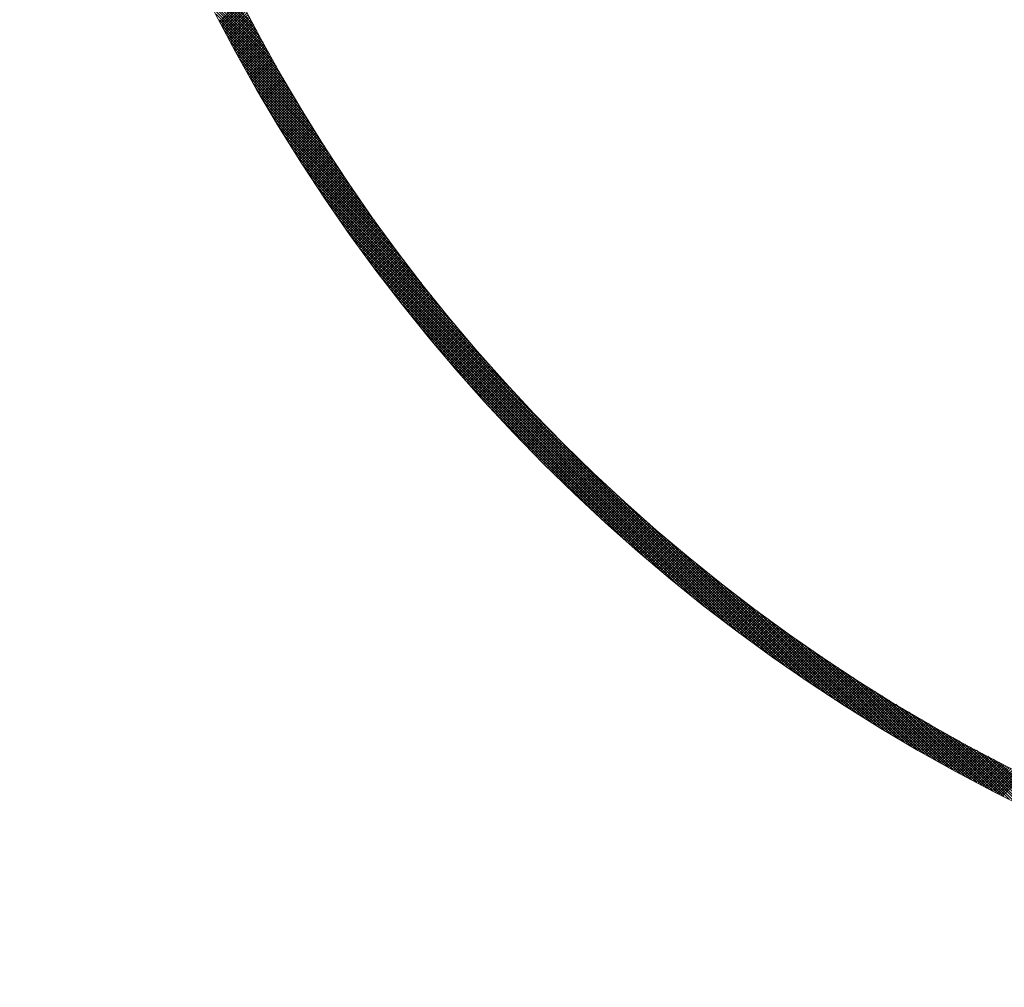
# Model space of a CAD drawing. Units: millimetres. Extents: x 55913 to 63967, y -1380 to 4142.
# Drawn here: x 57289 to 57341, y 3148 to 3199 of the extents above; entities that cross this region are included whole.
import ezdxf

# ---------------------------------------------------------------- set-up
doc = ezdxf.new("R2010")
doc.units = ezdxf.units.MM
doc.header["$LTSCALE"] = 101.6
doc.layers.add('一般', color=7, linetype='Continuous', lineweight=5)

# ---------------------------------------------------------------- blocks, each defined once
blk = doc.blocks.new('グループ-16')
at = {"layer": '一般', "color": 7, "lineweight": 15}
for p, q in [((57301.34, 3198.769), (57297.979, 3202.131)), ((57301.502, 3198.466), (57298.106, 3201.862)), ((57301.667, 3198.159), (57298.235, 3201.592)), ((57301.836, 3197.85), (57298.366, 3201.319)), ((57302.007, 3197.537), (57298.499, 3201.045)), ((57302.182, 3197.22), (57298.635, 3200.768)), ((57302.361, 3196.9), (57298.772, 3200.489)), ((57302.544, 3196.576), (57298.912, 3200.208)), ((57302.73, 3196.248), (57299.054, 3199.924)), ((57302.921, 3195.916), (57299.199, 3199.638)), ((57299.542, 3198.969), (57300.656, 3200.083)), ((57299.59, 3198.876), (57300.704, 3199.989)), ((57299.639, 3198.783), (57300.752, 3199.896)), ((57299.687, 3198.69), (57300.8, 3199.802)), ((57299.736, 3198.597), (57300.848, 3199.709)), ((57299.784, 3198.504), (57300.896, 3199.616)), ((57303.116, 3195.579), (57299.346, 3199.349)), ((57299.833, 3198.411), (57300.944, 3199.523)), ((57299.882, 3198.319), (57300.993, 3199.43)), ((57299.931, 3198.226), (57301.041, 3199.337)), ((57299.98, 3198.134), (57301.09, 3199.244)), ((57300.029, 3198.041), (57301.139, 3199.151)), ((57303.316, 3195.238), (57299.496, 3199.058)), ((57303.52, 3194.892), (57299.648, 3198.765)), ((57300.078, 3197.949), (57301.187, 3199.059)), ((57300.127, 3197.857), (57301.236, 3198.966)), ((57300.176, 3197.765), (57301.285, 3198.873)), ((57300.226, 3197.673), (57301.334, 3198.781)), ((57300.275, 3197.581), (57301.383, 3198.689)), ((57300.325, 3197.489), (57301.432, 3198.597)), ((57303.73, 3194.541), (57299.803, 3198.468)), ((57303.945, 3194.185), (57299.961, 3198.169)), ((57300.374, 3197.397), (57301.482, 3198.504)), ((57300.424, 3197.305), (57301.531, 3198.412)), ((57300.474, 3197.214), (57301.58, 3198.32)), ((57300.524, 3197.122), (57301.63, 3198.228)), ((57300.574, 3197.031), (57301.68, 3198.137)), ((57300.624, 3196.939), (57301.729, 3198.045)), ((57304.165, 3193.823), (57300.122, 3197.867)), ((57304.391, 3193.456), (57300.286, 3197.561)), ((57300.674, 3196.848), (57301.779, 3197.953)), ((57300.724, 3196.757), (57301.829, 3197.862)), ((57300.775, 3196.666), (57301.879, 3197.77)), ((57300.825, 3196.575), (57301.929, 3197.679)), ((57300.875, 3196.484), (57301.979, 3197.588)), ((57300.926, 3196.393), (57302.029, 3197.496)), ((57304.624, 3193.082), (57300.453, 3197.253)), ((57300.977, 3196.302), (57302.08, 3197.405)), ((57301.027, 3196.212), (57302.13, 3197.314)), ((57301.078, 3196.121), (57302.181, 3197.223)), ((57301.129, 3196.031), (57302.231, 3197.133)), ((57301.18, 3195.94), (57302.282, 3197.042)), ((57304.863, 3192.701), (57300.623, 3196.941)), ((57305.109, 3192.313), (57300.797, 3196.626)), ((57301.231, 3195.85), (57302.333, 3196.951)), ((57301.282, 3195.759), (57302.383, 3196.86)), ((57301.334, 3195.669), (57302.434, 3196.77)), ((57301.385, 3195.579), (57302.485, 3196.679)), ((57301.436, 3195.489), (57302.536, 3196.589)), ((57301.488, 3195.399), (57302.587, 3196.499)), ((57305.363, 3191.918), (57300.974, 3196.307)), ((57305.625, 3191.514), (57301.155, 3195.985)), ((57301.539, 3195.309), (57302.639, 3196.409)), ((57301.591, 3195.22), (57302.69, 3196.319)), ((57301.643, 3195.13), (57302.741, 3196.229)), ((57301.695, 3195.04), (57302.793, 3196.139)), ((57301.746, 3194.951), (57302.844, 3196.049)), ((57301.798, 3194.861), (57302.896, 3195.959)), ((57305.896, 3191.102), (57301.34, 3195.659)), ((57301.851, 3194.772), (57302.948, 3195.869)), ((57301.903, 3194.683), (57303, 3195.78)), ((57301.955, 3194.594), (57303.052, 3195.69)), ((57302.007, 3194.504), (57303.104, 3195.601)), ((57302.06, 3194.415), (57303.156, 3195.511)), ((57302.112, 3194.326), (57303.208, 3195.422)), ((57306.176, 3190.681), (57301.528, 3195.329)), ((57306.467, 3190.249), (57301.721, 3194.994)), ((57302.165, 3194.238), (57303.26, 3195.333)), ((57302.217, 3194.149), (57303.312, 3195.244)), ((57302.27, 3194.06), (57303.365, 3195.155)), ((57302.323, 3193.971), (57303.417, 3195.066)), ((57302.376, 3193.883), (57303.47, 3194.977)), ((57302.429, 3193.794), (57303.523, 3194.888)), ((57306.768, 3189.806), (57301.919, 3194.655)), ((57302.482, 3193.706), (57303.575, 3194.8)), ((57302.535, 3193.618), (57303.628, 3194.711)), ((57302.588, 3193.53), (57303.681, 3194.623)), ((57302.641, 3193.441), (57303.734, 3194.534)), ((57302.695, 3193.353), (57303.787, 3194.446)), ((57302.748, 3193.265), (57303.84, 3194.358)), ((57307.082, 3189.35), (57302.121, 3194.312)), ((57307.409, 3188.882), (57302.327, 3193.964)), ((57302.802, 3193.178), (57303.894, 3194.269)), ((57302.855, 3193.09), (57303.947, 3194.181)), ((57302.909, 3193.002), (57304, 3194.093)), ((57302.963, 3192.914), (57304.054, 3194.005)), ((57303.017, 3192.827), (57304.107, 3193.918)), ((57307.751, 3188.398), (57302.539, 3193.611)), ((57303.071, 3192.739), (57304.161, 3193.83)), ((57303.125, 3192.652), (57304.215, 3193.742)), ((57303.179, 3192.565), (57304.269, 3193.655)), ((57303.233, 3192.477), (57304.322, 3193.567)), ((57303.287, 3192.39), (57304.376, 3193.48)), ((57303.341, 3192.303), (57304.431, 3193.392)), ((57308.11, 3187.898), (57302.756, 3193.252)), ((57308.488, 3187.379), (57302.979, 3192.888)), ((57303.396, 3192.216), (57304.485, 3193.305)), ((57303.45, 3192.129), (57304.539, 3193.218)), ((57303.505, 3192.042), (57304.593, 3193.131)), ((57303.56, 3191.956), (57304.648, 3193.044)), ((57303.614, 3191.869), (57304.702, 3192.957)), ((57303.669, 3191.782), (57304.757, 3192.87)), ((57308.887, 3186.839), (57303.208, 3192.518)), ((57303.724, 3191.696), (57304.811, 3192.783)), ((57303.779, 3191.609), (57304.866, 3192.696)), ((57303.834, 3191.523), (57304.921, 3192.61)), ((57303.889, 3191.437), (57304.976, 3192.523)), ((57303.945, 3191.351), (57305.031, 3192.437)), ((57304, 3191.265), (57305.086, 3192.35)), ((57309.31, 3186.274), (57303.443, 3192.141)), ((57309.763, 3185.68), (57303.685, 3191.758)), ((57304.055, 3191.178), (57305.141, 3192.264)), ((57304.111, 3191.093), (57305.196, 3192.178)), ((57304.166, 3191.007), (57305.251, 3192.092)), ((57304.222, 3190.921), (57305.307, 3192.006)), ((57304.278, 3190.835), (57305.362, 3191.92)), ((57304.333, 3190.749), (57305.418, 3191.834)), ((57304.389, 3190.664), (57305.473, 3191.748)), ((57310.25, 3185.051), (57303.934, 3191.368)), ((57304.445, 3190.578), (57305.529, 3191.662)), ((57304.501, 3190.493), (57305.585, 3191.577)), ((57304.557, 3190.408), (57305.641, 3191.491)), ((57304.613, 3190.322), (57305.697, 3191.406)), ((57304.67, 3190.237), (57305.753, 3191.32)), ((57304.726, 3190.152), (57305.809, 3191.235)), ((57310.78, 3184.38), (57304.19, 3190.97)), ((57304.783, 3190.067), (57305.865, 3191.15)), ((57304.839, 3189.982), (57305.921, 3191.064)), ((57304.896, 3189.897), (57305.977, 3190.979)), ((57304.952, 3189.813), (57306.034, 3190.894)), ((57305.009, 3189.728), (57306.09, 3190.809)), ((57305.066, 3189.643), (57306.147, 3190.725)), ((57311.364, 3183.655), (57304.455, 3190.563)), ((57305.123, 3189.559), (57306.204, 3190.64)), ((57305.18, 3189.474), (57306.26, 3190.555)), ((57305.237, 3189.39), (57306.317, 3190.471)), ((57305.294, 3189.306), (57306.374, 3190.386)), ((57305.351, 3189.222), (57306.431, 3190.302)), ((57305.408, 3189.137), (57306.488, 3190.217)), ((57312.018, 3182.859), (57304.729, 3190.148)), ((57312.774, 3181.962), (57305.012, 3189.724)), ((57305.466, 3189.053), (57306.545, 3190.133)), ((57305.523, 3188.969), (57306.602, 3190.049)), ((57305.581, 3188.885), (57306.66, 3189.965)), ((57305.638, 3188.802), (57306.717, 3189.881)), ((57305.696, 3188.718), (57306.775, 3189.797)), ((57305.754, 3188.634), (57306.832, 3189.713)), ((57313.688, 3180.906), (57305.305, 3189.289)), ((57305.811, 3188.551), (57306.89, 3189.629)), ((57305.869, 3188.467), (57306.947, 3189.545)), ((57305.927, 3188.384), (57307.005, 3189.462)), ((57305.985, 3188.3), (57307.063, 3189.378)), ((57306.044, 3188.217), (57307.121, 3189.294)), ((57306.102, 3188.134), (57307.179, 3189.211)), ((57306.16, 3188.051), (57307.237, 3189.128)), ((57314.917, 3179.536), (57305.61, 3188.843)), ((57306.218, 3187.968), (57307.295, 3189.045)), ((57306.277, 3187.885), (57307.354, 3188.961)), ((57306.335, 3187.802), (57307.412, 3188.878)), ((57306.394, 3187.719), (57307.47, 3188.795)), ((57306.453, 3187.636), (57307.529, 3188.712)), ((57306.512, 3187.554), (57307.587, 3188.629)), ((57329.649, 3164.663), (57305.927, 3188.385)), ((57306.57, 3187.471), (57307.646, 3188.547)), ((57306.629, 3187.389), (57307.705, 3188.464)), ((57306.688, 3187.306), (57307.764, 3188.381)), ((57306.747, 3187.224), (57307.822, 3188.299)), ((57306.807, 3187.142), (57307.881, 3188.216)), ((57306.866, 3187.059), (57307.94, 3188.134)), ((57329.177, 3164.993), (57306.257, 3187.913)), ((57306.925, 3186.977), (57308, 3188.052)), ((57306.984, 3186.895), (57308.059, 3187.969)), ((57307.044, 3186.813), (57308.118, 3187.887)), ((57307.103, 3186.731), (57308.177, 3187.805)), ((57307.163, 3186.65), (57308.237, 3187.723)), ((57307.223, 3186.568), (57308.296, 3187.641)), ((57307.283, 3186.486), (57308.356, 3187.56)), ((57328.69, 3165.339), (57306.603, 3187.426)), ((57307.342, 3186.405), (57308.416, 3187.478)), ((57307.402, 3186.323), (57308.475, 3187.396)), ((57307.462, 3186.242), (57308.535, 3187.315)), ((57307.522, 3186.16), (57308.595, 3187.233)), ((57307.583, 3186.079), (57308.655, 3187.152)), ((57307.643, 3185.998), (57308.715, 3187.07)), ((57328.186, 3165.701), (57306.965, 3186.922)), ((57307.703, 3185.917), (57308.775, 3186.989)), ((57307.764, 3185.836), (57308.836, 3186.908)), ((57307.824, 3185.755), (57308.896, 3186.827)), ((57307.885, 3185.674), (57308.956, 3186.746)), ((57307.945, 3185.593), (57309.017, 3186.665)), ((57308.006, 3185.512), (57309.077, 3186.584)), ((57327.663, 3166.082), (57307.346, 3186.399)), ((57308.067, 3185.432), (57309.138, 3186.503)), ((57308.127, 3185.351), (57309.198, 3186.422)), ((57308.188, 3185.271), (57309.259, 3186.342)), ((57308.249, 3185.19), (57309.32, 3186.261)), ((57308.31, 3185.11), (57309.381, 3186.18)), ((57308.372, 3185.03), (57309.442, 3186.1)), ((57308.433, 3184.949), (57309.503, 3186.02)), ((57327.119, 3166.485), (57307.749, 3185.855)), ((57308.494, 3184.869), (57309.564, 3185.939)), ((57308.556, 3184.789), (57309.625, 3185.859)), ((57308.617, 3184.709), (57309.687, 3185.779)), ((57308.679, 3184.629), (57309.748, 3185.699)), ((57308.74, 3184.55), (57309.81, 3185.619)), ((57308.802, 3184.47), (57309.871, 3185.539)), ((57326.55, 3166.913), (57308.177, 3185.286)), ((57308.864, 3184.39), (57309.933, 3185.459)), ((57308.925, 3184.311), (57309.994, 3185.38)), ((57308.987, 3184.231), (57310.056, 3185.3)), ((57309.049, 3184.152), (57310.118, 3185.22)), ((57309.111, 3184.072), (57310.18, 3185.141)), ((57309.174, 3183.993), (57310.242, 3185.062)), ((57309.236, 3183.914), (57310.304, 3184.982)), ((57325.952, 3167.37), (57308.634, 3184.688)), ((57309.298, 3183.835), (57310.366, 3184.903)), ((57309.36, 3183.756), (57310.429, 3184.824)), ((57309.423, 3183.677), (57310.491, 3184.745)), ((57309.485, 3183.598), (57310.553, 3184.666)), ((57309.548, 3183.519), (57310.616, 3184.587)), ((57309.611, 3183.44), (57310.678, 3184.508)), ((57309.673, 3183.362), (57310.741, 3184.429)), ((57325.319, 3167.861), (57309.125, 3184.055)), ((57309.736, 3183.283), (57310.804, 3184.35)), ((57309.799, 3183.205), (57310.866, 3184.272)), ((57309.862, 3183.126), (57310.929, 3184.193)), ((57309.925, 3183.048), (57310.992, 3184.115)), ((57309.988, 3182.969), (57311.055, 3184.036)), ((57310.052, 3182.891), (57311.118, 3183.958)), ((57324.643, 3168.396), (57309.66, 3183.379)), ((57310.115, 3182.813), (57311.181, 3183.88)), ((57310.178, 3182.735), (57311.245, 3183.801)), ((57310.242, 3182.657), (57311.308, 3183.723)), ((57310.305, 3182.579), (57311.371, 3183.645)), ((57310.369, 3182.501), (57311.435, 3183.567)), ((57310.432, 3182.424), (57311.498, 3183.489)), ((57310.496, 3182.346), (57311.562, 3183.412)), ((57310.56, 3182.268), (57311.626, 3183.334)), ((57310.624, 3182.191), (57311.689, 3183.256)), ((57310.688, 3182.113), (57311.753, 3183.179)), ((57310.752, 3182.036), (57311.817, 3183.101)), ((57310.816, 3181.959), (57311.881, 3183.024)), ((57310.88, 3181.881), (57311.945, 3182.947)), ((57310.944, 3181.804), (57312.01, 3182.869)), ((57323.912, 3168.985), (57310.249, 3182.648)), ((57311.009, 3181.727), (57312.074, 3182.792)), ((57311.073, 3181.65), (57312.138, 3182.715)), ((57311.138, 3181.573), (57312.202, 3182.638)), ((57311.202, 3181.496), (57312.267, 3182.561)), ((57311.267, 3181.42), (57312.331, 3182.484)), ((57311.332, 3181.343), (57312.396, 3182.407)), ((57311.396, 3181.266), (57312.461, 3182.331)), ((57323.111, 3169.645), (57310.909, 3181.847)), ((57311.461, 3181.19), (57312.526, 3182.254)), ((57311.526, 3181.113), (57312.59, 3182.177)), ((57311.591, 3181.037), (57312.655, 3182.101)), ((57311.656, 3180.96), (57312.72, 3182.024)), ((57311.722, 3180.884), (57312.785, 3181.948)), ((57311.787, 3180.808), (57312.851, 3181.872)), ((57311.852, 3180.732), (57312.916, 3181.796)), ((57311.917, 3180.656), (57312.981, 3181.72)), ((57311.983, 3180.58), (57313.047, 3181.644)), ((57312.048, 3180.504), (57313.112, 3181.568)), ((57312.114, 3180.428), (57313.178, 3181.492)), ((57312.18, 3180.353), (57313.243, 3181.416)), ((57312.246, 3180.277), (57313.309, 3181.34)), ((57322.207, 3170.407), (57311.671, 3180.943)), ((57312.311, 3180.201), (57313.375, 3181.264)), ((57312.377, 3180.126), (57313.44, 3181.189)), ((57312.443, 3180.05), (57313.506, 3181.113)), ((57312.509, 3179.975), (57313.572, 3181.038)), ((57312.576, 3179.9), (57313.638, 3180.963)), ((57312.642, 3179.825), (57313.705, 3180.887)), ((57312.708, 3179.749), (57313.771, 3180.812)), ((57312.774, 3179.674), (57313.837, 3180.737)), ((57312.841, 3179.599), (57313.903, 3180.662)), ((57312.907, 3179.524), (57313.97, 3180.587)), ((57312.974, 3179.45), (57314.036, 3180.512)), ((57313.041, 3179.375), (57314.103, 3180.437)), ((57313.107, 3179.3), (57314.17, 3180.363)), ((57313.174, 3179.226), (57314.236, 3180.288)), ((57321.144, 3171.329), (57312.593, 3179.88)), ((57313.241, 3179.151), (57314.303, 3180.213)), ((57313.308, 3179.077), (57314.37, 3180.139)), ((57313.375, 3179.002), (57314.437, 3180.064)), ((57313.442, 3178.928), (57314.504, 3179.99)), ((57313.509, 3178.854), (57314.571, 3179.916)), ((57313.577, 3178.78), (57314.639, 3179.841)), ((57313.644, 3178.705), (57314.706, 3179.767)), ((57313.711, 3178.631), (57314.773, 3179.693)), ((57313.779, 3178.558), (57314.841, 3179.619)), ((57313.846, 3178.484), (57314.908, 3179.545)), ((57313.914, 3178.41), (57314.976, 3179.472)), ((57313.982, 3178.336), (57315.043, 3179.398)), ((57314.05, 3178.263), (57315.111, 3179.324)), ((57314.117, 3178.189), (57315.179, 3179.251)), ((57314.185, 3178.116), (57315.247, 3179.177)), ((57314.253, 3178.042), (57315.315, 3179.104)), ((57314.322, 3177.969), (57315.383, 3179.03)), ((57314.39, 3177.896), (57315.451, 3178.957)), ((57314.458, 3177.822), (57315.519, 3178.884)), ((57314.526, 3177.749), (57315.587, 3178.81)), ((57314.595, 3177.676), (57315.656, 3178.737)), ((57319.763, 3172.569), (57313.833, 3178.499)), ((57314.663, 3177.603), (57315.724, 3178.664)), ((57314.732, 3177.53), (57315.793, 3178.591)), ((57314.8, 3177.458), (57315.861, 3178.519)), ((57314.869, 3177.385), (57315.93, 3178.446)), ((57314.938, 3177.312), (57315.999, 3178.373)), ((57315.006, 3177.24), (57316.068, 3178.301)), ((57315.075, 3177.167), (57316.136, 3178.228)), ((57315.144, 3177.095), (57316.205, 3178.156)), ((57315.213, 3177.022), (57316.274, 3178.083)), ((57315.283, 3176.95), (57316.343, 3178.011)), ((57315.352, 3176.878), (57316.413, 3177.939)), ((57315.421, 3176.806), (57316.482, 3177.866)), ((57315.49, 3176.733), (57316.551, 3177.794)), ((57315.56, 3176.661), (57316.621, 3177.722)), ((57315.629, 3176.59), (57316.69, 3177.65)), ((57315.699, 3176.518), (57316.76, 3177.579)), ((57315.769, 3176.446), (57316.829, 3177.507)), ((57315.838, 3176.374), (57316.899, 3177.435)), ((57315.908, 3176.303), (57316.969, 3177.363)), ((57315.978, 3176.231), (57317.039, 3177.292)), ((57316.048, 3176.16), (57317.109, 3177.22)), ((57316.118, 3176.088), (57317.179, 3177.149)), ((57316.188, 3176.017), (57317.249, 3177.078)), ((57316.258, 3175.946), (57317.319, 3177.006)), ((57316.328, 3175.874), (57317.389, 3176.935)), ((57316.399, 3175.803), (57317.459, 3176.864)), ((57316.469, 3175.732), (57317.53, 3176.793)), ((57316.54, 3175.661), (57317.6, 3176.722)), ((57316.61, 3175.591), (57317.671, 3176.651)), ((57316.681, 3175.52), (57317.741, 3176.58)), ((57316.751, 3175.449), (57317.812, 3176.51)), ((57316.822, 3175.378), (57317.883, 3176.439)), ((57316.893, 3175.308), (57317.954, 3176.368)), ((57316.964, 3175.237), (57318.025, 3176.298)), ((57317.035, 3175.167), (57318.096, 3176.228)), ((57317.106, 3175.096), (57318.167, 3176.157)), ((57317.177, 3175.026), (57318.238, 3176.087)), ((57317.248, 3174.956), (57318.309, 3176.017)), ((57317.32, 3174.886), (57318.38, 3175.947)), ((57317.391, 3174.816), (57318.452, 3175.877)), ((57317.463, 3174.746), (57318.523, 3175.807)), ((57317.534, 3174.676), (57318.595, 3175.737)), ((57317.606, 3174.606), (57318.666, 3175.667)), ((57317.677, 3174.536), (57318.738, 3175.597)), ((57317.749, 3174.467), (57318.81, 3175.527)), ((57317.821, 3174.397), (57318.882, 3175.458)), ((57317.893, 3174.327), (57318.954, 3175.388)), ((57317.965, 3174.258), (57319.026, 3175.319)), ((57318.037, 3174.189), (57319.098, 3175.249)), ((57318.109, 3174.119), (57319.17, 3175.18)), ((57318.181, 3174.05), (57319.242, 3175.111)), ((57318.253, 3173.981), (57319.314, 3175.042)), ((57318.326, 3173.912), (57319.387, 3174.973)), ((57318.398, 3173.843), (57319.459, 3174.904)), ((57318.47, 3173.774), (57319.531, 3174.835)), ((57318.543, 3173.705), (57319.604, 3174.766)), ((57318.616, 3173.636), (57319.677, 3174.697)), ((57318.688, 3173.567), (57319.749, 3174.629)), ((57318.761, 3173.499), (57319.822, 3174.56)), ((57318.834, 3173.43), (57319.895, 3174.491)), ((57318.907, 3173.362), (57319.968, 3174.423)), ((57318.98, 3173.293), (57320.041, 3174.355)), ((57319.053, 3173.225), (57320.114, 3174.286)), ((57319.126, 3173.157), (57320.187, 3174.218)), ((57319.199, 3173.089), (57320.261, 3174.15)), ((57319.273, 3173.02), (57320.334, 3174.082)), ((57319.346, 3172.952), (57320.408, 3174.014)), ((57319.42, 3172.884), (57320.481, 3173.946)), ((57319.493, 3172.817), (57320.555, 3173.878)), ((57319.567, 3172.749), (57320.628, 3173.81)), ((57319.64, 3172.681), (57320.702, 3173.743)), ((57319.714, 3172.613), (57320.776, 3173.675)), ((57319.788, 3172.546), (57320.85, 3173.607)), ((57319.862, 3172.478), (57320.924, 3173.54)), ((57319.936, 3172.411), (57320.998, 3173.473)), ((57330.107, 3164.346), (57320.8, 3173.653)), ((57320.01, 3172.343), (57321.072, 3173.405)), ((57320.084, 3172.276), (57321.146, 3173.338)), ((57320.158, 3172.209), (57321.22, 3173.271)), ((57320.232, 3172.142), (57321.294, 3173.204)), ((57320.307, 3172.075), (57321.369, 3173.137)), ((57320.381, 3172.008), (57321.443, 3173.07)), ((57320.456, 3171.941), (57321.518, 3173.003)), ((57320.53, 3171.874), (57321.593, 3172.936)), ((57320.605, 3171.807), (57321.667, 3172.869)), ((57320.68, 3171.74), (57321.742, 3172.803)), ((57320.754, 3171.674), (57321.817, 3172.736)), ((57320.829, 3171.607), (57321.892, 3172.67)), ((57320.904, 3171.541), (57321.967, 3172.603)), ((57320.979, 3171.474), (57322.042, 3172.537)), ((57321.054, 3171.408), (57322.117, 3172.471)), ((57321.129, 3171.342), (57322.192, 3172.405)), ((57330.553, 3164.041), (57322.17, 3172.424)), ((57321.205, 3171.276), (57322.268, 3172.338)), ((57321.28, 3171.209), (57322.343, 3172.272)), ((57321.355, 3171.143), (57322.418, 3172.206)), ((57321.431, 3171.077), (57322.494, 3172.141)), ((57321.506, 3171.012), (57322.57, 3172.075)), ((57321.582, 3170.946), (57322.645, 3172.009)), ((57321.658, 3170.88), (57322.721, 3171.943)), ((57321.734, 3170.814), (57322.797, 3171.878)), ((57321.809, 3170.749), (57322.873, 3171.812)), ((57321.885, 3170.683), (57322.949, 3171.747)), ((57321.961, 3170.618), (57323.025, 3171.682)), ((57322.037, 3170.553), (57323.101, 3171.616)), ((57322.113, 3170.487), (57323.177, 3171.551)), ((57322.19, 3170.422), (57323.254, 3171.486)), ((57322.266, 3170.357), (57323.33, 3171.421)), ((57322.342, 3170.292), (57323.407, 3171.356)), ((57330.988, 3163.748), (57323.226, 3171.51)), ((57322.419, 3170.227), (57323.483, 3171.291)), ((57322.495, 3170.162), (57323.56, 3171.226)), ((57322.572, 3170.097), (57323.636, 3171.162)), ((57322.649, 3170.032), (57323.713, 3171.097)), ((57322.725, 3169.968), (57323.79, 3171.032)), ((57322.802, 3169.903), (57323.867, 3170.968)), ((57322.879, 3169.839), (57323.944, 3170.903)), ((57322.956, 3169.774), (57324.021, 3170.839)), ((57323.033, 3169.71), (57324.098, 3170.775)), ((57323.11, 3169.645), (57324.175, 3170.711)), ((57323.187, 3169.581), (57324.253, 3170.646)), ((57323.265, 3169.517), (57324.33, 3170.582)), ((57323.342, 3169.453), (57324.407, 3170.518)), ((57323.419, 3169.389), (57324.485, 3170.455)), ((57323.497, 3169.325), (57324.563, 3170.391)), ((57323.574, 3169.261), (57324.64, 3170.327)), ((57331.412, 3163.465), (57324.123, 3170.754)), ((57323.652, 3169.197), (57324.718, 3170.263)), ((57323.73, 3169.134), (57324.796, 3170.2)), ((57323.808, 3169.07), (57324.874, 3170.136)), ((57323.886, 3169.007), (57324.952, 3170.073)), ((57323.963, 3168.943), (57325.03, 3170.009)), ((57324.042, 3168.88), (57325.108, 3169.946)), ((57324.12, 3168.816), (57325.186, 3169.883)), ((57324.198, 3168.753), (57325.265, 3169.82)), ((57331.827, 3163.191), (57324.919, 3170.1)), ((57324.276, 3168.69), (57325.343, 3169.757)), ((57324.354, 3168.627), (57325.421, 3169.694)), ((57324.433, 3168.564), (57325.5, 3169.631)), ((57324.511, 3168.501), (57325.578, 3169.568)), ((57324.59, 3168.438), (57325.657, 3169.505)), ((57324.668, 3168.375), (57325.736, 3169.443)), ((57324.747, 3168.313), (57325.815, 3169.38)), ((57324.826, 3168.25), (57325.894, 3169.318)), ((57324.905, 3168.187), (57325.973, 3169.255)), ((57332.234, 3162.926), (57325.644, 3169.516)), ((57324.984, 3168.125), (57326.052, 3169.193)), ((57325.063, 3168.062), (57326.131, 3169.131)), ((57325.142, 3168), (57326.21, 3169.068)), ((57325.221, 3167.938), (57326.289, 3169.006)), ((57325.3, 3167.876), (57326.369, 3168.944)), ((57325.38, 3167.814), (57326.448, 3168.882)), ((57325.459, 3167.752), (57326.528, 3168.82)), ((57325.538, 3167.69), (57326.607, 3168.759)), ((57332.632, 3162.67), (57326.315, 3168.986)), ((57325.618, 3167.628), (57326.687, 3168.697)), ((57325.698, 3167.566), (57326.767, 3168.635)), ((57325.777, 3167.504), (57326.847, 3168.574)), ((57325.857, 3167.443), (57326.927, 3168.512)), ((57325.937, 3167.381), (57327.007, 3168.451)), ((57326.017, 3167.32), (57327.087, 3168.389)), ((57326.097, 3167.258), (57327.167, 3168.328)), ((57326.177, 3167.197), (57327.247, 3168.267)), ((57326.257, 3167.135), (57327.327, 3168.206)), ((57333.022, 3162.421), (57326.944, 3168.499)), ((57326.337, 3167.074), (57327.408, 3168.145)), ((57326.418, 3167.013), (57327.488, 3168.084)), ((57326.498, 3166.952), (57327.569, 3168.023)), ((57326.578, 3166.891), (57327.649, 3167.962)), ((57326.659, 3166.83), (57327.73, 3167.901)), ((57326.74, 3166.77), (57327.811, 3167.841)), ((57326.82, 3166.709), (57327.892, 3167.78)), ((57326.901, 3166.648), (57327.973, 3167.72)), ((57333.405, 3162.179), (57327.538, 3168.046)), ((57326.982, 3166.588), (57328.054, 3167.659)), ((57327.063, 3166.527), (57328.135, 3167.599)), ((57327.144, 3166.467), (57328.216, 3167.539)), ((57327.225, 3166.406), (57328.297, 3167.479)), ((57327.306, 3166.346), (57328.379, 3167.418)), ((57327.387, 3166.286), (57328.46, 3167.358)), ((57327.469, 3166.226), (57328.541, 3167.298)), ((57327.55, 3166.166), (57328.623, 3167.239)), ((57327.631, 3166.106), (57328.705, 3167.179)), ((57333.782, 3161.944), (57328.103, 3167.623)), ((57334.152, 3161.715), (57328.643, 3167.224)), ((57327.713, 3166.046), (57328.786, 3167.119)), ((57327.795, 3165.986), (57328.868, 3167.059)), ((57327.876, 3165.926), (57328.95, 3167)), ((57327.958, 3165.867), (57329.032, 3166.94)), ((57328.04, 3165.807), (57329.114, 3166.881)), ((57328.122, 3165.748), (57329.196, 3166.822)), ((57328.204, 3165.688), (57329.278, 3166.763)), ((57328.286, 3165.629), (57329.36, 3166.703)), ((57328.368, 3165.57), (57329.443, 3166.644)), ((57334.516, 3161.492), (57329.162, 3166.846)), ((57328.45, 3165.51), (57329.525, 3166.585)), ((57328.533, 3165.451), (57329.608, 3166.526)), ((57328.615, 3165.392), (57329.69, 3166.468)), ((57328.697, 3165.333), (57329.773, 3166.409)), ((57328.78, 3165.274), (57329.856, 3166.35)), ((57328.863, 3165.216), (57329.939, 3166.291)), ((57328.945, 3165.157), (57330.021, 3166.233)), ((57329.028, 3165.098), (57330.104, 3166.175)), ((57329.111, 3165.04), (57330.187, 3166.116)), ((57334.875, 3161.275), (57329.662, 3166.487)), ((57335.228, 3161.063), (57330.146, 3166.145)), ((57329.194, 3164.981), (57330.271, 3166.058)), ((57329.277, 3164.923), (57330.354, 3166)), ((57329.36, 3164.864), (57330.437, 3165.942)), ((57329.443, 3164.806), (57330.52, 3165.883)), ((57329.526, 3164.748), (57330.604, 3165.825)), ((57329.61, 3164.69), (57330.687, 3165.768)), ((57329.693, 3164.632), (57330.771, 3165.71)), ((57329.777, 3164.574), (57330.855, 3165.652)), ((57329.86, 3164.516), (57330.939, 3165.594)), ((57335.576, 3160.857), (57330.614, 3165.818)), ((57329.944, 3164.458), (57331.022, 3165.537)), ((57330.027, 3164.4), (57331.106, 3165.479)), ((57330.111, 3164.343), (57331.19, 3165.422)), ((57330.195, 3164.285), (57331.274, 3165.365)), ((57330.279, 3164.228), (57331.359, 3165.307)), ((57330.363, 3164.17), (57331.443, 3165.25)), ((57330.447, 3164.113), (57331.527, 3165.193)), ((57330.531, 3164.056), (57331.612, 3165.136)), ((57330.616, 3163.999), (57331.696, 3165.079)), ((57335.919, 3160.655), (57331.07, 3165.504)), ((57336.258, 3160.457), (57331.513, 3165.203)), ((57330.7, 3163.942), (57331.781, 3165.022)), ((57330.784, 3163.885), (57331.865, 3164.965)), ((57330.869, 3163.828), (57331.95, 3164.909)), ((57330.953, 3163.771), (57332.035, 3164.852)), ((57331.038, 3163.714), (57332.12, 3164.796)), ((57331.123, 3163.657), (57332.205, 3164.739)), ((57331.208, 3163.601), (57332.29, 3164.683)), ((57331.293, 3163.544), (57332.375, 3164.626)), ((57331.377, 3163.488), (57332.46, 3164.57)), ((57336.593, 3160.264), (57331.945, 3164.912)), ((57336.923, 3160.076), (57332.366, 3164.632)), ((57331.463, 3163.431), (57332.545, 3164.514)), ((57331.548, 3163.375), (57332.631, 3164.458)), ((57331.633, 3163.319), (57332.716, 3164.402)), ((57331.718, 3163.263), (57332.802, 3164.346)), ((57331.804, 3163.207), (57332.887, 3164.29)), ((57331.889, 3163.151), (57332.973, 3164.235)), ((57331.974, 3163.095), (57333.059, 3164.179)), ((57332.06, 3163.039), (57333.145, 3164.123)), ((57332.146, 3162.983), (57333.23, 3164.068)), ((57337.249, 3159.891), (57332.778, 3164.361)), ((57337.571, 3159.71), (57333.182, 3164.099)), ((57332.232, 3162.928), (57333.316, 3164.013)), ((57332.317, 3162.872), (57333.403, 3163.957)), ((57332.403, 3162.817), (57333.489, 3163.902)), ((57332.489, 3162.761), (57333.575, 3163.847)), ((57332.575, 3162.706), (57333.661, 3163.792)), ((57332.662, 3162.651), (57333.748, 3163.737)), ((57332.748, 3162.595), (57333.834, 3163.682)), ((57332.834, 3162.54), (57333.921, 3163.627)), ((57332.92, 3162.485), (57334.008, 3163.572)), ((57333.007, 3162.43), (57334.094, 3163.518)), ((57337.89, 3159.533), (57333.577, 3163.845)), ((57338.205, 3159.359), (57333.965, 3163.599)), ((57333.094, 3162.375), (57334.181, 3163.463)), ((57333.18, 3162.321), (57334.268, 3163.408)), ((57333.267, 3162.266), (57334.355, 3163.354)), ((57333.354, 3162.211), (57334.442, 3163.3)), ((57333.441, 3162.157), (57334.529, 3163.245)), ((57333.528, 3162.102), (57334.616, 3163.191)), ((57333.615, 3162.048), (57334.704, 3163.137)), ((57333.702, 3161.994), (57334.791, 3163.083)), ((57333.789, 3161.939), (57334.879, 3163.029)), ((57333.876, 3161.885), (57334.966, 3162.975)), ((57338.517, 3159.189), (57334.346, 3163.36)), ((57338.825, 3159.022), (57334.72, 3163.127)), ((57333.964, 3161.831), (57335.054, 3162.921)), ((57334.051, 3161.777), (57335.142, 3162.868)), ((57334.139, 3161.723), (57335.229, 3162.814)), ((57334.226, 3161.67), (57335.317, 3162.761)), ((57334.314, 3161.616), (57335.405, 3162.707)), ((57334.402, 3161.562), (57335.493, 3162.654)), ((57334.489, 3161.509), (57335.581, 3162.601)), ((57334.577, 3161.455), (57335.67, 3162.547)), ((57334.665, 3161.402), (57335.758, 3162.494)), ((57339.131, 3158.858), (57335.087, 3162.901)), ((57339.433, 3158.697), (57335.449, 3162.681)), ((57339.732, 3158.539), (57335.805, 3162.466)), ((57334.753, 3161.348), (57335.846, 3162.441)), ((57334.842, 3161.295), (57335.935, 3162.388)), ((57334.93, 3161.242), (57336.023, 3162.335)), ((57335.018, 3161.189), (57336.112, 3162.283)), ((57335.107, 3161.136), (57336.201, 3162.23)), ((57335.195, 3161.083), (57336.29, 3162.177)), ((57335.284, 3161.03), (57336.378, 3162.125)), ((57335.372, 3160.977), (57336.467, 3162.072)), ((57335.461, 3160.925), (57336.556, 3162.02)), ((57335.55, 3160.872), (57336.646, 3161.968)), ((57340.029, 3158.384), (57336.156, 3162.256)), ((57340.322, 3158.232), (57336.502, 3162.052)), ((57335.639, 3160.82), (57336.735, 3161.915)), ((57335.728, 3160.767), (57336.824, 3161.863)), ((57335.817, 3160.715), (57336.914, 3161.811)), ((57335.906, 3160.662), (57337.003, 3161.759)), ((57335.995, 3160.61), (57337.093, 3161.707)), ((57336.085, 3160.558), (57337.182, 3161.656)), ((57336.174, 3160.506), (57337.272, 3161.604)), ((57336.264, 3160.454), (57337.362, 3161.552)), ((57336.353, 3160.402), (57337.452, 3161.501)), ((57336.443, 3160.351), (57337.542, 3161.449)), ((57340.613, 3158.082), (57336.843, 3161.852)), ((57340.902, 3157.935), (57337.18, 3161.657)), ((57341.188, 3157.79), (57337.512, 3161.466)), ((57336.532, 3160.299), (57337.632, 3161.398)), ((57336.622, 3160.247), (57337.722, 3161.347)), ((57336.712, 3160.196), (57337.812, 3161.296)), ((57336.802, 3160.144), (57337.902, 3161.244)), ((57336.892, 3160.093), (57337.993, 3161.193)), ((57336.982, 3160.042), (57338.083, 3161.143)), ((57337.073, 3159.99), (57338.174, 3161.092)), ((57337.163, 3159.939), (57338.264, 3161.041)), ((57337.253, 3159.888), (57338.355, 3160.99)), ((57337.344, 3159.837), (57338.446, 3160.94)), ((57337.434, 3159.787), (57338.537, 3160.889)), ((57341.472, 3157.648), (57337.84, 3161.28)), ((57341.753, 3157.508), (57338.164, 3161.097)), ((57342.032, 3157.371), (57338.484, 3160.918)), ((57337.525, 3159.736), (57338.628, 3160.839)), ((57337.616, 3159.685), (57338.719, 3160.788)), ((57337.707, 3159.634), (57338.81, 3160.738)), ((57337.797, 3159.584), (57338.901, 3160.688)), ((57337.888, 3159.534), (57338.993, 3160.638)), ((57337.979, 3159.483), (57339.084, 3160.588)), ((57338.071, 3159.433), (57339.176, 3160.538)), ((57338.162, 3159.383), (57339.267, 3160.488)), ((57338.253, 3159.333), (57339.359, 3160.438)), ((57338.345, 3159.283), (57339.451, 3160.389)), ((57342.309, 3157.235), (57338.801, 3160.743)), ((57342.583, 3157.102), (57339.114, 3160.572)), ((57342.856, 3156.971), (57339.423, 3160.403)), ((57338.436, 3159.233), (57339.542, 3160.339)), ((57338.528, 3159.183), (57339.634, 3160.29)), ((57338.619, 3159.133), (57339.726, 3160.24)), ((57338.711, 3159.083), (57339.819, 3160.191)), ((57338.803, 3159.034), (57339.911, 3160.142)), ((57338.895, 3158.984), (57340.003, 3160.092)), ((57338.987, 3158.935), (57340.095, 3160.043)), ((57339.079, 3158.885), (57340.188, 3159.994)), ((57339.171, 3158.836), (57340.28, 3159.946)), ((57339.263, 3158.787), (57340.373, 3159.897)), ((57339.356, 3158.738), (57340.466, 3159.848)), ((57343.126, 3156.842), (57339.73, 3160.238)), ((57343.395, 3156.715), (57340.033, 3160.076)), ((57343.662, 3156.59), (57340.333, 3159.918)), ((57339.448, 3158.689), (57340.558, 3159.799)), ((57339.54, 3158.64), (57340.651, 3159.751)), ((57339.633, 3158.591), (57340.744, 3159.702)), ((57339.726, 3158.542), (57340.837, 3159.654)), ((57339.818, 3158.494), (57340.931, 3159.606)), ((57339.911, 3158.445), (57341.024, 3159.558)), ((57340.004, 3158.397), (57341.117, 3159.51)), ((57340.097, 3158.348), (57341.211, 3159.462)), ((57340.19, 3158.3), (57341.304, 3159.414)), ((57340.284, 3158.252), (57341.398, 3159.366)), ((57340.377, 3158.204), (57341.491, 3159.318)), ((57343.926, 3156.466), (57340.631, 3159.762)), ((57344.189, 3156.345), (57340.925, 3159.608)), ((57340.47, 3158.155), (57341.585, 3159.27)), ((57340.564, 3158.108), (57341.679, 3159.223)), ((57340.657, 3158.06), (57341.773, 3159.175)), ((57340.751, 3158.012), (57341.867, 3159.128)), ((57340.844, 3157.964), (57341.961, 3159.081)), ((57340.938, 3157.916), (57342.055, 3159.033)), ((57341.032, 3157.869), (57342.149, 3158.986)), ((57341.126, 3157.821), (57342.244, 3158.939))]:
    blk.add_line(p, q, dxfattribs=at)
for radius in [95, 93.5]:
    blk.add_circle((57383.907, 3242.643), radius, dxfattribs=at)
blk = doc.blocks.new('グループ-17')
at = {"layer": '一般', "color": 7}
blk.add_blockref('グループ-16', (0, 0), dxfattribs=at)

msp = doc.modelspace()

# ---------------------------------------------------------------- block references
at = {"layer": '一般', "color": 7}
msp.add_blockref('グループ-17', (0, 0), dxfattribs=at)

doc.saveas('drawing.dxf')
